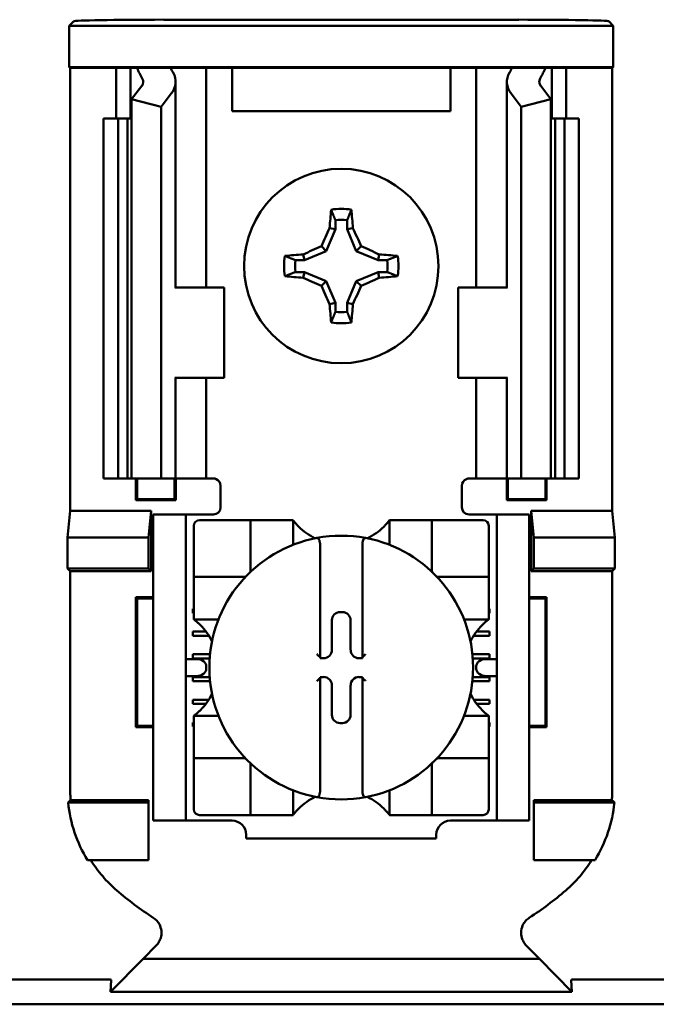
# Model space of a CAD drawing. Units: inches. Extents: x 2 to 108, y 1 to 84.
# Drawn here: x 32 to 33, y 42 to 44 of the extents above; entities that cross this region are included whole.
import ezdxf

# ---------------------------------------------------------------- set-up
doc = ezdxf.new("R2010")
doc.units = ezdxf.units.IN
doc.header["$LTSCALE"] = 5
doc.header["$MEASUREMENT"] = 0
doc.layers.add('Dimension (ANSI)', color=7, linetype='Continuous', lineweight=25)
doc.layers.add('Visible (ANSI)', color=7, linetype='Continuous', lineweight=50)
doc.styles.add('Note Text (ANSI)', font='tahoma.ttf')
doc.dimstyles.new('Default (ANSI)', dxfattribs={"dimscale": 5, "dimtxt": 0.12, "dimasz": 0.098425, "dimexe": 0.125, "dimexo": 0.0625, "dimgap": 0.031496, "dimtad": 0, "dimtih": 1, "dimtoh": 1, "dimrnd": 1e-08, "dimzin": 4, "dimdsep": 46, "dimtxsty": 'Note Text (ANSI)', "dimcen": 0.09, "dimdle": 0.393701, "dimclrd": 256, "dimclre": 256, "dimclrt": 256, "dimadec": 0, "dimazin": 1, "dimtfac": 1, "dimtofl": 0, "dimtmove": 0, "dimatfit": 3, "dimfxl": 1, "dimtolj": 1, "dimtzin": 4, "dimlwd": -1, "dimlwe": -1, "dimarcsym": 0})

# ---------------------------------------------------------------- blocks, each defined once
blk = doc.blocks.new('*D33')
at = {"layer": 'Defpoints', "color": 0, "transparency": 16777216}
for p in [(40.3015, 57.0536), (40.3015, 52.2272), (23.059, 42.8441)]:
    blk.add_point(p, dxfattribs=at)
at = {"layer": 'Dimension (ANSI)', "transparency": 16777216}
for p, q in [((23.059, 43.1566), (23.059, 57.6786)), ((40.3015, 52.5397), (40.3015, 57.6786)), ((23.5511, 57.0536), (30.5526, 57.0536)), ((39.8093, 57.0536), (32.8078, 57.0536))]:
    blk.add_line(p, q, dxfattribs=at)
for points in [[(23.5511, 57.1356), (23.5511, 56.9716), (23.059, 57.0536)], [(39.8093, 57.1356), (39.8093, 56.9716), (40.3015, 57.0536)]]:
    blk.add_solid(points, dxfattribs=at)
at = {"layer": 'Dimension (ANSI)', "transparency": 16777216, "insert": (30.7101, 57.3598), "char_height": 0.6, "attachment_point": 1, "style": 'Note Text (ANSI)'}
blk.add_mtext('\\A1;17.24', dxfattribs=at)

msp = doc.modelspace()

# ---------------------------------------------------------------- linework, layer by layer
at = {"layer": 'Visible (ANSI)'}
for p, q in [((32.4694, 43.8027), (32.4756, 43.8089)), ((33.2248, 43.8027), (32.4694, 43.8027)), ((32.4694, 43.7453), (32.4694, 43.8027)), ((33.0936, 43.811), (32.6006, 43.811)), ((33.2186, 43.8089), (33.2248, 43.8027)), ((33.2248, 43.8027), (33.2248, 43.7453)), ((32.4707, 43.744), (32.4694, 43.7453)), ((32.4694, 43.7453), (33.2248, 43.7453)), ((32.5346, 43.744), (32.4707, 43.744)), ((32.4707, 43.744), (32.4707, 43.129)), ((32.5346, 43.744), (32.5546, 43.744)), ((32.5346, 43.674), (32.5346, 43.744)), ((32.5546, 43.744), (32.5636, 43.744)), ((32.5546, 43.674), (32.5546, 43.744)), ((32.5636, 43.744), (32.6101, 43.744)), ((32.6426, 43.744), (32.6101, 43.744)), ((32.6426, 43.744), (32.6596, 43.744)), ((32.6734, 43.744), (32.6596, 43.744)), ((32.6596, 43.439), (32.6596, 43.744)), ((32.6956, 43.744), (32.6734, 43.744)), ((32.6956, 43.684), (32.6956, 43.744)), ((32.9986, 43.744), (32.6956, 43.744)), ((33.0209, 43.744), (32.9986, 43.744)), ((32.9986, 43.744), (32.9986, 43.684)), ((33.0209, 43.744), (33.0346, 43.744)), ((33.0516, 43.744), (33.0346, 43.744)), ((33.0346, 43.744), (33.0346, 43.439)), ((33.0516, 43.744), (33.0841, 43.744)), ((33.0841, 43.744), (33.1306, 43.744)), ((33.1396, 43.744), (33.1306, 43.744)), ((33.1596, 43.744), (33.1396, 43.744)), ((33.1396, 43.744), (33.1396, 43.674)), ((33.2235, 43.744), (33.1596, 43.744)), ((33.1596, 43.744), (33.1596, 43.674)), ((33.2248, 43.7453), (33.2235, 43.744)), ((33.2235, 43.744), (33.2235, 43.129)), ((32.5559, 43.7007), (32.57, 43.719)), ((32.6171, 43.439), (32.6171, 43.7248)), ((33.0771, 43.7248), (33.0771, 43.439)), ((33.1242, 43.719), (33.1383, 43.7007)), ((32.6111, 43.7084), (32.5971, 43.6902)), ((33.0971, 43.6902), (33.0831, 43.7084)), ((32.5971, 43.6902), (32.5559, 43.7007)), ((32.5559, 43.174), (32.5559, 43.7007)), ((33.1383, 43.7007), (33.0971, 43.6902)), ((33.1383, 43.174), (33.1383, 43.7007)), ((32.5971, 43.174), (32.5971, 43.6902)), ((32.9986, 43.684), (32.6956, 43.684)), ((33.0971, 43.174), (33.0971, 43.6902)), ((32.5171, 43.674), (32.5371, 43.674)), ((32.5171, 43.174), (32.5171, 43.674)), ((32.5371, 43.674), (32.5502, 43.674)), ((32.5371, 43.174), (32.5371, 43.674)), ((32.5559, 43.674), (32.5502, 43.674)), ((32.5502, 43.174), (32.5502, 43.674)), ((33.144, 43.674), (33.1383, 43.674)), ((33.144, 43.674), (33.1571, 43.674)), ((33.144, 43.174), (33.144, 43.674)), ((33.1571, 43.674), (33.1771, 43.674)), ((33.1571, 43.174), (33.1571, 43.674)), ((33.1771, 43.174), (33.1771, 43.674)), ((32.8389, 43.5326), (32.8389, 43.5201)), ((32.8553, 43.5201), (32.8553, 43.5326)), ((32.8389, 43.5201), (32.8263, 43.4898)), ((32.8389, 43.5201), (32.8309, 43.5217)), ((32.8553, 43.5201), (32.8633, 43.5217)), ((32.8679, 43.4898), (32.8553, 43.5201)), ((32.8263, 43.4898), (32.796, 43.4772)), ((32.8263, 43.4898), (32.8195, 43.4966)), ((32.8679, 43.4898), (32.8747, 43.4966)), ((32.8982, 43.4772), (32.8679, 43.4898)), ((32.796, 43.4772), (32.7835, 43.4772)), ((32.796, 43.4772), (32.7944, 43.4851)), ((32.8982, 43.4772), (32.8998, 43.4851)), ((32.9107, 43.4772), (32.8982, 43.4772)), ((32.7835, 43.4607), (32.796, 43.4607)), ((32.796, 43.4607), (32.7944, 43.4528)), ((32.796, 43.4607), (32.8263, 43.4482)), ((32.8679, 43.4482), (32.8982, 43.4607)), ((32.8982, 43.4607), (32.9107, 43.4607)), ((32.8982, 43.4607), (32.8998, 43.4528)), ((32.8263, 43.4482), (32.8195, 43.4414)), ((32.8263, 43.4482), (32.8389, 43.4178)), ((32.8553, 43.4178), (32.8679, 43.4482)), ((32.8679, 43.4482), (32.8747, 43.4414)), ((32.6173, 43.439), (32.6161, 43.439)), ((32.6173, 43.439), (32.6846, 43.439)), ((32.6846, 43.314), (32.6846, 43.439)), ((33.0769, 43.439), (33.0096, 43.439)), ((33.0096, 43.439), (33.0096, 43.314)), ((33.0781, 43.439), (33.0769, 43.439)), ((32.8389, 43.4178), (32.8309, 43.4162)), ((32.8389, 43.4178), (32.8389, 43.4053)), ((32.8553, 43.4053), (32.8553, 43.4178)), ((32.8553, 43.4178), (32.8633, 43.4162)), ((32.6161, 43.314), (32.6173, 43.314)), ((32.6171, 43.174), (32.6171, 43.314)), ((32.6846, 43.314), (32.6173, 43.314)), ((32.6596, 43.174), (32.6596, 43.314)), ((33.0096, 43.314), (33.0769, 43.314)), ((33.0346, 43.314), (33.0346, 43.174)), ((33.0769, 43.314), (33.0781, 43.314)), ((33.0771, 43.314), (33.0771, 43.174)), ((32.5371, 43.174), (32.5171, 43.174)), ((32.5502, 43.174), (32.5371, 43.174)), ((32.5502, 43.174), (32.5559, 43.174)), ((32.5559, 43.174), (32.5971, 43.174)), ((32.5619, 43.1438), (32.5619, 43.174)), ((32.5636, 43.1455), (32.5636, 43.174)), ((32.5971, 43.174), (32.6111, 43.174)), ((32.6171, 43.174), (32.6111, 43.174)), ((32.6156, 43.1455), (32.6156, 43.174)), ((32.6171, 43.174), (32.6426, 43.174)), ((32.6173, 43.174), (32.6173, 43.1438)), ((32.6596, 43.174), (32.6426, 43.174)), ((32.6596, 43.174), (32.6696, 43.174)), ((33.0346, 43.174), (33.0246, 43.174)), ((33.0346, 43.174), (33.0516, 43.174)), ((33.0771, 43.174), (33.0516, 43.174)), ((33.0769, 43.1438), (33.0769, 43.174)), ((33.0771, 43.174), (33.0831, 43.174)), ((33.0786, 43.174), (33.0786, 43.1455)), ((33.0971, 43.174), (33.0831, 43.174)), ((33.1383, 43.174), (33.0971, 43.174)), ((33.1306, 43.174), (33.1306, 43.1455)), ((33.1323, 43.174), (33.1323, 43.1438)), ((33.1383, 43.174), (33.144, 43.174)), ((33.1571, 43.174), (33.144, 43.174)), ((33.1771, 43.174), (33.1571, 43.174)), ((32.6796, 43.164), (32.6796, 43.134)), ((33.0146, 43.134), (33.0146, 43.164)), ((32.5636, 43.1455), (32.5619, 43.1438)), ((32.5636, 43.1455), (32.6156, 43.1455)), ((32.6156, 43.1455), (32.6173, 43.1438)), ((33.0786, 43.1455), (33.0769, 43.1438)), ((33.0786, 43.1455), (33.1306, 43.1455)), ((33.1306, 43.1455), (33.1323, 43.1438)), ((32.6173, 43.1438), (32.5619, 43.1438)), ((33.1323, 43.1438), (33.0769, 43.1438)), ((32.467, 43.0919), (32.4707, 43.129)), ((32.4707, 43.129), (32.5833, 43.129)), ((32.5833, 43.129), (32.5796, 43.0919)), ((32.5833, 43.129), (32.5833, 43.0453)), ((32.6311, 43.124), (32.5861, 43.124)), ((32.5861, 43.114), (32.5861, 43.124)), ((32.6411, 43.124), (32.6311, 43.124)), ((32.6311, 43.124), (32.6311, 43.114)), ((32.6696, 43.124), (32.6411, 43.124)), ((33.0246, 43.124), (33.0531, 43.124)), ((33.0631, 43.124), (33.0531, 43.124)), ((33.0631, 43.114), (33.0631, 43.124)), ((33.1081, 43.124), (33.0631, 43.124)), ((33.1081, 43.124), (33.1081, 43.114)), ((33.1109, 43.0453), (33.1109, 43.129)), ((33.1109, 43.129), (33.2235, 43.129)), ((33.1109, 43.129), (33.1146, 43.0919)), ((33.2235, 43.129), (33.2272, 43.0919)), ((32.5861, 42.709), (32.5861, 43.114)), ((32.6311, 42.709), (32.6311, 43.114)), ((32.6424, 43.1083), (32.6424, 43.0453)), ((32.7132, 43.1162), (32.6503, 43.1162)), ((32.7132, 43.1162), (32.7211, 43.1162)), ((32.7211, 43.0453), (32.7211, 43.1162)), ((32.729, 43.1162), (32.7211, 43.1162)), ((32.729, 43.1162), (32.7723, 43.1162)), ((32.7802, 43.1162), (32.7723, 43.1162)), ((32.7802, 43.1162), (32.7802, 43.0819)), ((32.914, 43.0819), (32.914, 43.1162)), ((32.914, 43.1162), (32.9219, 43.1162)), ((32.9219, 43.1162), (32.9652, 43.1162)), ((32.9731, 43.1162), (32.9652, 43.1162)), ((32.9731, 43.1162), (32.9731, 43.0453)), ((32.9731, 43.1162), (32.981, 43.1162)), ((33.044, 43.1162), (32.981, 43.1162)), ((33.0518, 43.0453), (33.0518, 43.1083)), ((33.0631, 42.709), (33.0631, 43.114)), ((33.1081, 42.709), (33.1081, 43.114)), ((32.467, 43.049), (32.467, 43.0919)), ((32.467, 43.0919), (32.5796, 43.0919)), ((32.5796, 43.0919), (32.5796, 43.049)), ((33.1146, 43.0919), (33.1146, 43.049)), ((33.2272, 43.0919), (33.1146, 43.0919)), ((33.2272, 43.0919), (33.2272, 43.049)), ((32.8176, 43.0833), (32.8176, 42.926)), ((32.8766, 42.926), (32.8766, 43.0833)), ((32.4707, 43.0453), (32.467, 43.049)), ((32.5796, 43.049), (32.467, 43.049)), ((32.5833, 43.0453), (32.4707, 43.0453)), ((32.4707, 43.0453), (32.4707, 42.7426)), ((32.5833, 43.0453), (32.5796, 43.049)), ((32.6424, 43.0375), (32.6424, 43.0453)), ((32.6424, 43.0375), (32.7132, 43.0375)), ((32.6424, 43.0375), (32.6424, 43.0296)), ((32.981, 43.0375), (33.0518, 43.0375)), ((33.0518, 43.0453), (33.0518, 43.0375)), ((33.0518, 43.0296), (33.0518, 43.0375)), ((33.1109, 43.0453), (33.1146, 43.049)), ((33.2235, 43.0453), (33.1109, 43.0453)), ((33.1146, 43.049), (33.2272, 43.049)), ((33.2272, 43.049), (33.2235, 43.0453)), ((33.2235, 42.7426), (33.2235, 43.0453)), ((32.6424, 42.9863), (32.6424, 43.0296)), ((33.0518, 43.0296), (33.0518, 42.9863)), ((32.5619, 42.8288), (32.5619, 43.0092)), ((32.5619, 43.0092), (32.5861, 43.0092)), ((32.5636, 43.0074), (32.5619, 43.0092)), ((33.1081, 43.0092), (33.1323, 43.0092)), ((33.1306, 43.0074), (33.1323, 43.0092)), ((33.1323, 43.0092), (33.1323, 42.8288)), ((32.5861, 43.0074), (32.5636, 43.0074)), ((32.5636, 43.0074), (32.5636, 42.8305)), ((33.1306, 43.0074), (33.1081, 43.0074)), ((33.1306, 42.8305), (33.1306, 43.0074)), ((32.6411, 42.9929), (32.6424, 42.9929)), ((32.6411, 42.987), (32.6411, 42.9929)), ((32.6424, 42.987), (32.6411, 42.987)), ((32.6424, 42.9784), (32.6424, 42.9863)), ((32.8455, 42.9885), (32.8487, 42.9885)), ((33.0518, 42.9929), (33.0531, 42.9929)), ((33.0531, 42.987), (33.0518, 42.987)), ((33.0518, 42.9784), (33.0518, 42.9863)), ((33.0531, 42.9929), (33.0531, 42.987)), ((32.6767, 42.9784), (32.6424, 42.9784)), ((32.8341, 42.9359), (32.8341, 42.9771)), ((32.8601, 42.9771), (32.8601, 42.9359)), ((33.0518, 42.9784), (33.0175, 42.9784)), ((32.6411, 42.9614), (32.6593, 42.9614)), ((32.6411, 42.9555), (32.6411, 42.9614)), ((32.6633, 42.9555), (32.6411, 42.9555)), ((33.0531, 42.9555), (33.0309, 42.9555)), ((33.0349, 42.9614), (33.0531, 42.9614)), ((33.0531, 42.9614), (33.0531, 42.9555)), ((32.6411, 42.9299), (32.665, 42.9299)), ((32.6411, 42.924), (32.6411, 42.9299)), ((32.8176, 42.926), (32.8176, 42.9245)), ((32.8766, 42.9245), (32.8766, 42.926)), ((33.0292, 42.9299), (33.0531, 42.9299)), ((33.0531, 42.9299), (33.0531, 42.924)), ((32.6456, 42.9233), (32.6311, 42.9233)), ((32.6645, 42.924), (32.6411, 42.924)), ((32.6597, 42.9133), (32.6597, 42.9097)), ((32.8176, 42.9245), (32.8226, 42.9245)), ((32.8716, 42.9245), (32.8766, 42.9245)), ((33.0531, 42.924), (33.0297, 42.924)), ((33.0345, 42.9097), (33.0345, 42.9133)), ((33.0631, 42.9233), (33.0486, 42.9233)), ((32.6311, 42.8997), (32.6456, 42.8997)), ((33.0486, 42.8997), (33.0631, 42.8997)), ((32.6411, 42.8984), (32.6645, 42.8984)), ((32.6411, 42.8925), (32.6411, 42.8984)), ((32.665, 42.8925), (32.6411, 42.8925)), ((32.8176, 42.8984), (32.8176, 42.8969)), ((32.8226, 42.8984), (32.8176, 42.8984)), ((32.8176, 42.8969), (32.8176, 42.7396)), ((32.8341, 42.8459), (32.8341, 42.887)), ((32.8601, 42.887), (32.8601, 42.8459)), ((32.8766, 42.8984), (32.8716, 42.8984)), ((32.8766, 42.8969), (32.8766, 42.8984)), ((32.8766, 42.7396), (32.8766, 42.8969)), ((33.0531, 42.8925), (33.0292, 42.8925)), ((33.0297, 42.8984), (33.0531, 42.8984)), ((33.0531, 42.8984), (33.0531, 42.8925)), ((32.6411, 42.8669), (32.663, 42.8669)), ((32.6411, 42.861), (32.6411, 42.8669)), ((32.6589, 42.861), (32.6411, 42.861)), ((33.0312, 42.8669), (33.0531, 42.8669)), ((33.0531, 42.861), (33.0353, 42.861)), ((33.0531, 42.8669), (33.0531, 42.861)), ((32.6424, 42.8445), (32.6767, 42.8445)), ((32.6424, 42.8445), (32.6424, 42.8367)), ((33.0175, 42.8445), (33.0518, 42.8445)), ((33.0518, 42.8445), (33.0518, 42.8367)), ((32.5636, 42.8305), (32.5619, 42.8288)), ((32.5636, 42.8305), (32.5861, 42.8305)), ((32.6411, 42.8354), (32.6424, 42.8354)), ((32.6411, 42.8295), (32.6411, 42.8354)), ((32.6424, 42.7934), (32.6424, 42.8367)), ((32.8487, 42.8344), (32.8455, 42.8344)), ((33.0518, 42.8367), (33.0518, 42.7934)), ((33.0518, 42.8354), (33.0531, 42.8354)), ((33.0531, 42.8354), (33.0531, 42.8295)), ((33.1081, 42.8305), (33.1306, 42.8305)), ((33.1306, 42.8305), (33.1323, 42.8288)), ((32.5861, 42.8288), (32.5619, 42.8288)), ((32.6424, 42.8295), (32.6411, 42.8295)), ((33.0531, 42.8295), (33.0518, 42.8295)), ((33.1323, 42.8288), (33.1081, 42.8288)), ((32.6424, 42.7934), (32.6424, 42.7855)), ((33.0518, 42.7855), (33.0518, 42.7934)), ((32.7132, 42.7855), (32.6424, 42.7855)), ((32.6424, 42.7776), (32.6424, 42.7855)), ((32.6424, 42.7776), (32.6424, 42.7146)), ((32.7211, 42.7067), (32.7211, 42.7776)), ((32.9731, 42.7776), (32.9731, 42.7067)), ((33.0518, 42.7855), (32.981, 42.7855)), ((33.0518, 42.7855), (33.0518, 42.7776)), ((33.0518, 42.7146), (33.0518, 42.7776)), ((32.7802, 42.7411), (32.7802, 42.7067)), ((32.914, 42.7067), (32.914, 42.7411)), ((32.4678, 42.724), (32.5796, 42.724)), ((32.4713, 42.7276), (32.5796, 42.7276)), ((32.5796, 42.7276), (32.5796, 42.724)), ((32.5796, 42.724), (32.5796, 42.644)), ((33.1146, 42.7276), (33.2229, 42.7276)), ((33.1146, 42.7276), (33.1146, 42.724)), ((33.2264, 42.724), (33.1146, 42.724)), ((33.1146, 42.724), (33.1146, 42.644)), ((32.5861, 42.699), (32.5861, 42.709)), ((32.6311, 42.709), (32.6311, 42.699)), ((33.0631, 42.699), (33.0631, 42.709)), ((33.1081, 42.709), (33.1081, 42.699)), ((32.5861, 42.699), (32.6311, 42.699)), ((32.6311, 42.699), (32.6411, 42.699)), ((32.6411, 42.699), (32.6955, 42.699)), ((32.6503, 42.7067), (32.7132, 42.7067)), ((32.7211, 42.7067), (32.7132, 42.7067)), ((32.7211, 42.7067), (32.729, 42.7067)), ((32.7723, 42.7067), (32.729, 42.7067)), ((32.7802, 42.7067), (32.7723, 42.7067)), ((32.914, 42.7067), (32.9219, 42.7067)), ((32.9652, 42.7067), (32.9219, 42.7067)), ((32.9652, 42.7067), (32.9731, 42.7067)), ((32.981, 42.7067), (32.9731, 42.7067)), ((32.981, 42.7067), (33.044, 42.7067)), ((32.9987, 42.699), (33.0531, 42.699)), ((33.0531, 42.699), (33.0631, 42.699)), ((33.0631, 42.699), (33.1081, 42.699)), ((32.7152, 42.6793), (32.7152, 42.674)), ((32.979, 42.674), (32.7152, 42.674)), ((32.979, 42.674), (32.979, 42.6793)), ((32.5796, 42.644), (32.4947, 42.644)), ((33.1146, 42.644), (33.1995, 42.644)), ((32.5718, 42.5073), (32.5901, 42.5256)), ((33.1224, 42.5073), (33.1041, 42.5256)), ((32.5718, 42.5073), (32.5268, 42.4611)), ((33.1224, 42.5073), (32.5718, 42.5073)), ((33.1674, 42.4611), (33.1224, 42.5073)), ((32.2957, 42.4783), (32.5235, 42.4783)), ((32.5268, 42.4611), (32.5277, 42.4777)), ((33.1665, 42.4777), (33.1674, 42.4611)), ((33.1707, 42.4783), (33.3985, 42.4783)), ((32.5268, 42.4611), (33.1674, 42.4611)), ((33.4422, 42.444), (32.252, 42.444))]:
    msp.add_line(p, q, dxfattribs=at)
msp.add_circle((32.8471, 43.469), 0.135, dxfattribs=at)
for centre, radius, start, end in [((32.8471, 43.469), 0.0795, 79.8408, 100.1592), ((32.8471, 43.469), 0.0642, 82.6326, 97.3674), ((32.8471, 43.469), 0.0795, 169.8408, 190.1592), ((32.8471, 43.469), 0.0642, 172.6326, 187.3674), ((32.8471, 43.469), 0.0642, 352.6326, 7.3674), ((32.8471, 43.469), 0.0795, 349.8408, 10.1592), ((32.8471, 43.469), 0.0642, 262.6326, 277.3674), ((32.8471, 43.469), 0.0795, 259.8408, 280.1592), ((32.6696, 43.164), 0.01, 0, 67.9757), ((33.0246, 43.164), 0.01, 112.0243, 180), ((32.6696, 43.134), 0.01, 270, 0), ((33.0246, 43.134), 0.01, 180, 270), ((32.6503, 43.1083), 0.00787, 90, 180), ((32.8471, 43.1664), 0.0837, 225.0991, 244.407), ((32.8471, 43.1664), 0.0837, 295.593, 314.9009), ((33.044, 43.1083), 0.00787, 0, 90), ((32.8471, 42.9115), 0.1831, 100.6488, 259.3512), ((32.8471, 42.9115), 0.1831, 79.3512, 100.6488), ((32.8471, 42.9115), 0.1831, 280.6488, 79.3512), ((32.7132, 43.0453), 0.00787, 270, 278.0723), ((32.7132, 43.0453), 0.00787, 351.9277, 0), ((32.981, 43.0453), 0.00787, 180, 188.0723), ((32.981, 43.0453), 0.00787, 261.9277, 270), ((32.5922, 42.9115), 0.0837, 25.593, 44.9009), ((33.102, 42.9115), 0.0837, 135.0991, 154.407), ((32.5922, 42.9115), 0.0837, 315.0991, 334.407), ((33.102, 42.9115), 0.0837, 205.593, 224.9009), ((32.7132, 42.7776), 0.00787, 81.9277, 90), ((32.7132, 42.7776), 0.00787, 0, 8.0723), ((32.981, 42.7776), 0.00787, 171.9277, 180), ((32.981, 42.7776), 0.00787, 90, 98.0723), ((32.8471, 42.6565), 0.0837, 115.593, 134.9009), ((32.8471, 42.9115), 0.1831, 259.3512, 280.6488), ((32.8471, 42.6565), 0.0837, 45.0991, 64.407), ((32.6503, 42.7146), 0.00787, 180, 270), ((33.044, 42.7146), 0.00787, 270, 0), ((32.6955, 42.6793), 0.0197, 0, 90), ((32.9987, 42.6793), 0.0197, 90, 180), ((32.8471, 42.9661), 0.4793, 229.417, 236.9949), ((32.8471, 42.9661), 0.4793, 303.0051, 310.583)]:
    msp.add_arc(centre, radius, start, end, dxfattribs=at)
for centre, major_axis, ratio, start_param, end_param in [((32.6006, 43.8089), (-0.125, 0), 0.017455, 4.712389, 6.265732), ((33.0936, 43.8089), (-0.125, 0), 0.017455, 3.159046, 4.712389), ((32.8757, 43.7875), (0.3211, 0), 0.57735, 3.378809, 3.460971), ((32.956, 43.7865), (-0.3562, 0), 0.5, 0.241236, 0.278899), ((32.5471, 43.7248), (-0.07, 0), 0.57735, 2.725071, 3.460971), ((33.1471, 43.7248), (-0.07, 0), 0.57735, 5.963807, 6.699707), ((32.7382, 43.7865), (0.3562, 0), 0.5, 6.004286, 6.041949), ((32.8185, 43.7875), (0.3211, 0), 0.57735, 5.963807, 6.045969), ((32.5471, 43.7248), (-0.025, 0), 0.57735, 2.725071, 3.460971), ((33.1471, 43.7248), (-0.025, 0), 0.57735, 5.963807, 6.699707), ((32.8555, 43.469), (0, 0.1508), 0.173648, 1.025501, 1.21363), ((32.8387, 43.469), (0, -0.1508), 0.173648, 1.927963, 2.116092), ((32.8379, 43.4728), (0.0577, 0.1392), 0.173648, 1.284722, 1.471568), ((32.8563, 43.4728), (0.0577, -0.1392), 0.173648, 1.670024, 1.85687), ((32.8433, 43.4782), (0.1392, 0.0577), 0.173648, 1.670024, 1.85687), ((32.8509, 43.4782), (0.1392, -0.0577), 0.173648, 1.284722, 1.471568), ((32.8471, 43.4606), (0.1508, 0), 0.173648, 1.927963, 2.116092), ((32.8471, 43.4606), (0.1508, 0), 0.173648, 1.025501, 1.21363), ((32.8471, 43.4773), (-0.1508, 0), 0.173648, 1.025501, 1.21363), ((32.8433, 43.4597), (-0.1392, 0.0577), 0.173648, 1.284722, 1.471568), ((32.8509, 43.4597), (-0.1392, -0.0577), 0.173648, 1.670024, 1.85687), ((32.8471, 43.4773), (-0.1508, 0), 0.173648, 1.927963, 2.116092), ((32.8379, 43.4651), (-0.0577, 0.1392), 0.173648, 1.670024, 1.85687), ((32.8563, 43.4651), (-0.0577, -0.1392), 0.173648, 1.284722, 1.471568), ((32.8555, 43.469), (0, 0.1508), 0.173648, 1.927963, 2.116092), ((32.8387, 43.469), (0, -0.1508), 0.173648, 1.025501, 1.21363), ((32.8455, 42.9771), (-0.00808, 0.00808), 0.998783, 5.498396, 7.067974), ((32.8487, 42.9771), (0.00808, 0.00808), 0.998783, 5.498396, 7.067974), ((32.8136, 42.926), (-0.00394, 0), 0.0349, 3.141593, 3.217906), ((32.8226, 42.9359), (0.00808, -0.00808), 0.998783, 5.498396, 7.067974), ((32.8716, 42.9359), (-0.00808, -0.00808), 0.998783, 5.498396, 7.067974), ((32.8806, 42.926), (-0.00394, 0), 0.0349, 6.206872, 6.283185), ((32.6456, 42.9133), (-0.0141, 0), 0.707107, 3.141593, 4.712389), ((33.0486, 42.9133), (-0.0141, 0), 0.707107, 4.712389, 6.283185), ((32.6456, 42.9097), (-0.0141, 0), 0.707107, 1.570796, 3.141593), ((33.0486, 42.9097), (-0.0141, 0), 0.707107, 0, 1.570796), ((32.8136, 42.8969), (-0.00394, 0), 0.0349, 3.065279, 3.141592), ((32.8226, 42.887), (0.00808, 0.00808), 0.998783, 5.498396, 7.067974), ((32.8716, 42.887), (-0.00808, 0.00808), 0.998783, 5.498396, 7.067974), ((32.8806, 42.8969), (-0.00394, 0), 0.0349, 0, 0.076314), ((32.8455, 42.8459), (-0.00808, -0.00808), 0.998783, 5.498396, 7.067974), ((32.8487, 42.8459), (0.00808, -0.00808), 0.998783, 5.498396, 7.067974)]:
    msp.add_ellipse(centre, major_axis=major_axis, ratio=ratio, start_param=start_param, end_param=end_param, dxfattribs=at)
for points, weights in [([(32.8389, 43.5326), (32.8363, 43.5392), (32.8331, 43.5472)], [1.03566151999, 1.03921745307, 1.03237175083]), ([(32.8553, 43.5326), (32.8579, 43.5392), (32.8611, 43.5472)], [1.03566152, 1.03921745307, 1.03237175083]), ([(32.7835, 43.4772), (32.7769, 43.4798), (32.7689, 43.483)], [1.03566151999, 1.03921745307, 1.03237175083]), ([(32.9107, 43.4772), (32.9173, 43.4798), (32.9253, 43.483)], [1.03566151999, 1.03921745307, 1.03237175083]), ([(32.7835, 43.4607), (32.7769, 43.4581), (32.7689, 43.455)], [1.03566151999, 1.03921745307, 1.03237175083]), ([(32.9107, 43.4607), (32.9173, 43.4581), (32.9253, 43.455)], [1.03566151999, 1.03921745307, 1.03237175083]), ([(32.8389, 43.4053), (32.8363, 43.3988), (32.8331, 43.3907)], [1.03566151999, 1.03921745307, 1.03237175083]), ([(32.8553, 43.4053), (32.8579, 43.3988), (32.8611, 43.3907)], [1.03566152, 1.03921745307, 1.03237175083])]:
    msp.add_rational_spline(points, weights, degree=2, dxfattribs=at)
for points in [[(32.6696, 43.174), (32.6708, 43.174), (32.6721, 43.1737), (32.6734, 43.1732)], [(33.0246, 43.174), (33.0234, 43.174), (33.0221, 43.1737), (33.0209, 43.1732)]]:
    msp.add_open_spline(points, degree=3, dxfattribs=at)
for points, knots in [([(32.788, 43.1071), (32.787, 43.1082), (32.7858, 43.1094), (32.7838, 43.1117), (32.7828, 43.1128), (32.7815, 43.1144), (32.7811, 43.115), (32.7805, 43.1157), (32.7804, 43.1159), (32.7802, 43.1161), (32.7802, 43.1162), (32.7802, 43.1162)], [-0.03831228, -0.03831228, -0.03831228, -0.03831228, -0.02676761, -0.02676761, -0.01522294, -0.01522294, -0.00761147, -0.00761147, -0.00380574, -0.00380574, 0, 0, 0, 0]), ([(32.914, 43.1162), (32.914, 43.1162), (32.914, 43.1161), (32.9138, 43.1159), (32.9137, 43.1157), (32.9131, 43.115), (32.9127, 43.1144), (32.9114, 43.1128), (32.9104, 43.1117), (32.9084, 43.1094), (32.9072, 43.1082), (32.9062, 43.1071)], [-0.14756864, -0.14756864, -0.14756864, -0.14756864, -0.1437629, -0.1437629, -0.13995717, -0.13995717, -0.1323457, -0.1323457, -0.12080103, -0.12080103, -0.10925636, -0.10925636, -0.10925636, -0.10925636]), ([(32.8133, 43.0914), (32.8134, 43.0914), (32.8135, 43.0914), (32.8136, 43.0914), (32.8138, 43.0914), (32.814, 43.0914), (32.8144, 43.0913), (32.8146, 43.0912), (32.8153, 43.0908), (32.8157, 43.0903), (32.8165, 43.0891), (32.8169, 43.0881), (32.8174, 43.086), (32.8176, 43.0846), (32.8176, 43.0833)], [0.09351326, 0.09351326, 0.09351326, 0.09351326, 0.09438426, 0.09438426, 0.09438426, 0.09574391, 0.09574391, 0.09727172, 0.09727172, 0.10158796, 0.10158796, 0.10822446, 0.10822446, 0.11767624, 0.11767624, 0.11767624, 0.11767624]), ([(32.8809, 43.0914), (32.8808, 43.0914), (32.8807, 43.0914), (32.8806, 43.0914), (32.8804, 43.0914), (32.8802, 43.0914), (32.8798, 43.0913), (32.8796, 43.0912), (32.8789, 43.0908), (32.8785, 43.0903), (32.8777, 43.0891), (32.8773, 43.0881), (32.8768, 43.086), (32.8766, 43.0846), (32.8766, 43.0833)], [-0.00087101, -0.00087101, -0.00087101, -0.00087101, 0, 0, 0, 0.00135965, 0.00135965, 0.00288745, 0.00288745, 0.00720369, 0.00720369, 0.0138402, 0.0138402, 0.02329198, 0.02329198, 0.02329198, 0.02329198]), ([(32.6424, 42.9784), (32.6424, 42.9784), (32.6424, 42.9783), (32.6427, 42.9782), (32.6429, 42.978), (32.6435, 42.9775), (32.6442, 42.977), (32.6457, 42.9758), (32.6469, 42.9748), (32.6492, 42.9727), (32.6504, 42.9716), (32.6514, 42.9705)], [-0.14756864, -0.14756864, -0.14756864, -0.14756864, -0.1437629, -0.1437629, -0.13995717, -0.13995717, -0.1323457, -0.1323457, -0.12080103, -0.12080103, -0.10925636, -0.10925636, -0.10925636, -0.10925636]), ([(33.0428, 42.9705), (33.0438, 42.9716), (33.045, 42.9727), (33.0473, 42.9748), (33.0485, 42.9758), (33.05, 42.977), (33.0507, 42.9775), (33.0513, 42.978), (33.0515, 42.9782), (33.0518, 42.9783), (33.0518, 42.9784), (33.0518, 42.9784)], [-0.03831228, -0.03831228, -0.03831228, -0.03831228, -0.02676761, -0.02676761, -0.01522294, -0.01522294, -0.00761147, -0.00761147, -0.00380574, -0.00380574, 0, 0, 0, 0]), ([(32.8133, 42.9302), (32.8133, 42.9301), (32.8133, 42.9301), (32.8137, 42.9297), (32.8141, 42.9293), (32.8149, 42.9285), (32.8153, 42.9282), (32.816, 42.9274), (32.8164, 42.9271), (32.817, 42.9266), (32.8172, 42.9264), (32.8174, 42.9261), (32.8175, 42.9261), (32.8176, 42.926), (32.8176, 42.926), (32.8176, 42.926)], [-0.00020122, -0.00020122, -0.00020122, -0.00020122, 0, 0, 0.00433174, 0.00433174, 0.00846618, 0.00846618, 0.01284973, 0.01284973, 0.01612611, 0.01612611, 0.01896459, 0.01896459, 0.01918596, 0.01918596, 0.01918596, 0.01918596]), ([(32.8809, 42.9302), (32.8809, 42.9301), (32.8809, 42.9301), (32.8805, 42.9297), (32.8801, 42.9293), (32.8793, 42.9285), (32.8789, 42.9282), (32.8782, 42.9274), (32.8778, 42.9271), (32.8773, 42.9266), (32.877, 42.9264), (32.8768, 42.9261), (32.8767, 42.9261), (32.8766, 42.926), (32.8766, 42.926), (32.8766, 42.926)], [-0.00020122, -0.00020122, -0.00020122, -0.00020122, 0, 0, 0.00433174, 0.00433174, 0.00846618, 0.00846618, 0.01284973, 0.01284973, 0.01612611, 0.01612611, 0.01896459, 0.01896459, 0.01918596, 0.01918596, 0.01918596, 0.01918596]), ([(32.8133, 42.8928), (32.8133, 42.8928), (32.8133, 42.8928), (32.8137, 42.8932), (32.8141, 42.8936), (32.8149, 42.8944), (32.8153, 42.8948), (32.816, 42.8955), (32.8164, 42.8959), (32.817, 42.8964), (32.8172, 42.8966), (32.8174, 42.8968), (32.8175, 42.8969), (32.8176, 42.8969), (32.8176, 42.8969), (32.8176, 42.8969)], [-0.00020122, -0.00020122, -0.00020122, -0.00020122, 0, 0, 0.00433174, 0.00433174, 0.00846618, 0.00846618, 0.01284973, 0.01284973, 0.01612611, 0.01612611, 0.01896459, 0.01896459, 0.01918596, 0.01918596, 0.01918596, 0.01918596]), ([(32.8809, 42.8928), (32.8809, 42.8928), (32.8809, 42.8928), (32.8805, 42.8932), (32.8801, 42.8936), (32.8793, 42.8944), (32.8789, 42.8948), (32.8782, 42.8955), (32.8778, 42.8959), (32.8773, 42.8964), (32.877, 42.8966), (32.8768, 42.8968), (32.8767, 42.8969), (32.8766, 42.8969), (32.8766, 42.8969), (32.8766, 42.8969)], [-0.00020122, -0.00020122, -0.00020122, -0.00020122, 0, 0, 0.00433174, 0.00433174, 0.00846618, 0.00846618, 0.01284973, 0.01284973, 0.01612611, 0.01612611, 0.01896459, 0.01896459, 0.01918596, 0.01918596, 0.01918596, 0.01918596]), ([(32.6514, 42.8524), (32.6504, 42.8513), (32.6492, 42.8502), (32.6469, 42.8481), (32.6457, 42.8472), (32.6442, 42.8459), (32.6435, 42.8454), (32.6429, 42.8449), (32.6427, 42.8448), (32.6424, 42.8446), (32.6424, 42.8445), (32.6424, 42.8445)], [0.10925636, 0.10925636, 0.10925636, 0.10925636, 0.12080103, 0.12080103, 0.1323457, 0.1323457, 0.13995717, 0.13995717, 0.1437629, 0.1437629, 0.14756864, 0.14756864, 0.14756864, 0.14756864]), ([(33.0518, 42.8445), (33.0518, 42.8445), (33.0518, 42.8446), (33.0515, 42.8448), (33.0513, 42.8449), (33.0507, 42.8454), (33.05, 42.8459), (33.0485, 42.8472), (33.0473, 42.8481), (33.045, 42.8502), (33.0438, 42.8513), (33.0428, 42.8524)], [-0.14756864, -0.14756864, -0.14756864, -0.14756864, -0.1437629, -0.1437629, -0.13995717, -0.13995717, -0.1323457, -0.1323457, -0.12080103, -0.12080103, -0.10925636, -0.10925636, -0.10925636, -0.10925636]), ([(32.4707, 42.7426), (32.4707, 42.7401), (32.4707, 42.7376), (32.4709, 42.7326), (32.4711, 42.7301), (32.4713, 42.7276)], [0, 0, 0, 0, 0.01905793, 0.01905793, 0.03814322, 0.03814322, 0.03814322, 0.03814322]), ([(32.8133, 42.7316), (32.8134, 42.7315), (32.8135, 42.7315), (32.8136, 42.7315), (32.8138, 42.7315), (32.814, 42.7315), (32.8144, 42.7317), (32.8146, 42.7318), (32.8153, 42.7322), (32.8157, 42.7327), (32.8165, 42.7339), (32.8169, 42.7348), (32.8174, 42.7369), (32.8176, 42.7384), (32.8176, 42.7396)], [-0.00087101, -0.00087101, -0.00087101, -0.00087101, 0, 0, 0, 0.00135965, 0.00135965, 0.00288745, 0.00288745, 0.00720369, 0.00720369, 0.0138402, 0.0138402, 0.02329198, 0.02329198, 0.02329198, 0.02329198]), ([(32.8809, 42.7316), (32.8808, 42.7315), (32.8807, 42.7315), (32.8806, 42.7315), (32.8804, 42.7315), (32.8802, 42.7315), (32.8798, 42.7317), (32.8796, 42.7318), (32.8789, 42.7322), (32.8785, 42.7327), (32.8777, 42.7339), (32.8773, 42.7348), (32.8768, 42.7369), (32.8766, 42.7384), (32.8766, 42.7396)], [0.09351326, 0.09351326, 0.09351326, 0.09351326, 0.09438426, 0.09438426, 0.09438426, 0.09574391, 0.09574391, 0.09727172, 0.09727172, 0.10158796, 0.10158796, 0.10822446, 0.10822446, 0.11767624, 0.11767624, 0.11767624, 0.11767624]), ([(33.2229, 42.7276), (33.2231, 42.7301), (33.2233, 42.7326), (33.2235, 42.7376), (33.2235, 42.7401), (33.2235, 42.7426)], [0.0000484, 0.0000484, 0.0000484, 0.0000484, 0.01913368, 0.01913368, 0.0381916, 0.0381916, 0.0381916, 0.0381916]), ([(32.4713, 42.7276), (32.4707, 42.727), (32.4702, 42.7264), (32.469, 42.7252), (32.4684, 42.7246), (32.4678, 42.724)], [0.0000747, 0.0000747, 0.0000747, 0.0000747, 0.266816, 0.266816, 0.5335541, 0.5335541, 0.5335541, 0.5335541]), ([(32.4678, 42.724), (32.4692, 42.7099), (32.4722, 42.696), (32.4813, 42.6691), (32.4873, 42.6561), (32.4947, 42.644)], [0.0000964, 0.0000964, 0.0000964, 0.0000964, 0.1079758, 0.1079758, 0.2163051, 0.2163051, 0.2163051, 0.2163051]), ([(33.1995, 42.644), (33.2069, 42.6561), (33.2129, 42.6691), (33.222, 42.696), (33.225, 42.7099), (33.2264, 42.724)], [0.0002951, 0.0002951, 0.0002951, 0.0002951, 0.1086254, 0.1086254, 0.2165058, 0.2165058, 0.2165058, 0.2165058]), ([(33.2264, 42.724), (33.2258, 42.7246), (33.2252, 42.7252), (33.224, 42.7264), (33.2235, 42.727), (33.2229, 42.7276)], [0.0000976, 0.0000976, 0.0000976, 0.0000976, 0.2668377, 0.2668377, 0.5335811, 0.5335811, 0.5335811, 0.5335811]), ([(32.7802, 42.7067), (32.7802, 42.7067), (32.7802, 42.7068), (32.7804, 42.7071), (32.7805, 42.7072), (32.7811, 42.7079), (32.7815, 42.7085), (32.7828, 42.7101), (32.7838, 42.7112), (32.7858, 42.7136), (32.787, 42.7147), (32.788, 42.7158)], [-0.14756864, -0.14756864, -0.14756864, -0.14756864, -0.1437629, -0.1437629, -0.13995717, -0.13995717, -0.1323457, -0.1323457, -0.12080103, -0.12080103, -0.10925636, -0.10925636, -0.10925636, -0.10925636]), ([(32.9062, 42.7158), (32.9072, 42.7147), (32.9084, 42.7136), (32.9104, 42.7112), (32.9114, 42.7101), (32.9127, 42.7085), (32.9131, 42.7079), (32.9137, 42.7072), (32.9138, 42.7071), (32.914, 42.7068), (32.914, 42.7067), (32.914, 42.7067)], [-0.03831228, -0.03831228, -0.03831228, -0.03831228, -0.02676761, -0.02676761, -0.01522294, -0.01522294, -0.00761147, -0.00761147, -0.00380574, -0.00380574, 0, 0, 0, 0]), ([(32.4994, 42.644), (32.5043, 42.6362), (32.5098, 42.6287), (32.5218, 42.6147), (32.5283, 42.6082), (32.5353, 42.6022)], [0.0009169, 0.0009169, 0.0009169, 0.0009169, 0.0710259, 0.0710259, 0.1414156, 0.1414156, 0.1414156, 0.1414156]), ([(33.1589, 42.6022), (33.1659, 42.6081), (33.1723, 42.6146), (33.1843, 42.6286), (33.1898, 42.6361), (33.1948, 42.644)], [0, 0, 0, 0, 0.0699364, 0.0699364, 0.1404991, 0.1404991, 0.1404991, 0.1404991]), ([(32.5901, 42.5256), (32.5916, 42.5271), (32.5929, 42.5287), (32.595, 42.5323), (32.5958, 42.5343), (32.5971, 42.5385), (32.5977, 42.5418), (32.5969, 42.5491), (32.596, 42.5522), (32.5935, 42.5569), (32.5922, 42.5586), (32.5894, 42.5617), (32.5878, 42.5631), (32.586, 42.5642)], [-0.1431283, -0.1431283, -0.1431283, -0.1431283, -0.1153265, -0.1153265, -0.0875317, -0.0875317, -0.0564942, -0.0564942, -0.0318728, -0.0318728, -0.0159391, -0.0159391, 0, 0, 0, 0]), ([(33.1082, 42.5642), (33.1064, 42.5631), (33.1048, 42.5617), (33.102, 42.5586), (33.1008, 42.5569), (33.0987, 42.553), (33.0973, 42.5499), (33.0966, 42.5426), (33.0969, 42.5394), (33.0984, 42.5343), (33.0992, 42.5323), (33.1013, 42.5287), (33.1026, 42.5271), (33.1041, 42.5256)], [-0.1431334, -0.1431334, -0.1431334, -0.1431334, -0.1153289, -0.1153289, -0.0875313, -0.0875313, -0.0564946, -0.0564946, -0.0318739, -0.0318739, -0.0159396, -0.0159396, 0, 0, 0, 0]), ([(32.5235, 42.4783), (32.5237, 42.4783), (32.5239, 42.4783), (32.524, 42.4783), (32.5242, 42.4783), (32.5244, 42.4783), (32.5246, 42.4783), (32.5248, 42.4783), (32.525, 42.4783), (32.5252, 42.4783), (32.5256, 42.4783), (32.5259, 42.4783), (32.5261, 42.4783), (32.5274, 42.4781), (32.5277, 42.4779), (32.5277, 42.4777)], [0.00000364, 0.00000364, 0.00000364, 0.00000364, 0.00139916, 0.00139916, 0.00139916, 0.00298569, 0.00298569, 0.00298569, 0.00560677, 0.00560677, 0.00560677, 0.01160188, 0.01160188, 0.01160188, 0.04424914, 0.04424914, 0.04424914, 0.04424914]), ([(33.1665, 42.4777), (33.1665, 42.4779), (33.1667, 42.4781), (33.1676, 42.4782), (33.1679, 42.4782), (33.1683, 42.4783), (33.1689, 42.4783), (33.1691, 42.4783), (33.1694, 42.4783), (33.1697, 42.4783), (33.1699, 42.4783), (33.17, 42.4783), (33.1702, 42.4783), (33.1704, 42.4783), (33.1705, 42.4783), (33.1707, 42.4783)], [0, 0, 0, 0, 0.05460002, 0.05460002, 0.05460002, 0.07314563, 0.07314563, 0.07314563, 0.07989653, 0.07989653, 0.07989653, 0.08268704, 0.08268704, 0.08268704, 0.08528749, 0.08528749, 0.08528749, 0.08528749])]:
    msp.add_open_spline(points, degree=3, knots=knots, dxfattribs=at)

# ---------------------------------------------------------------- dimensions: what is measured, and where the dimension line sits
at = {"layer": 'Dimension (ANSI)'}
dim = msp.add_linear_dim(base=(40.3015, 57.0536), p1=(23.059, 42.8441), p2=(40.3015, 52.2272), angle=180, dimstyle='Default (ANSI)', override={"dimgap": 0.031496, "dimtih": 0, "dimtoh": 0, "dimdec": 2, "dimtol": 0, "dimlim": 0, "dimtp": 0, "dimtm": 0, "dimtdec": 2, "dimatfit": 1}, dxfattribs=at)
dim.commit()
dim.dimension.update_dxf_attribs({"geometry": '*D33', "text_midpoint": (31.6802, 57.0536), "dimtype": 160})

doc.saveas('drawing.dxf')
